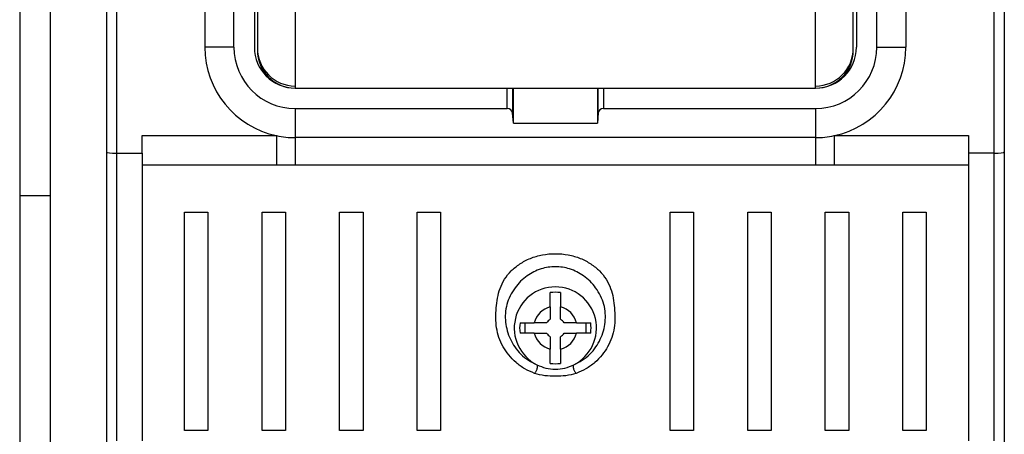
# Model space of a CAD drawing. Extents: x 220 to 409, y 90 to 282.
# Drawn here: x 228 to 238, y 196 to 200 of the extents above; entities that cross this region are included whole.
import ezdxf

# ---------------------------------------------------------------- set-up
doc = ezdxf.new("R2010")
doc.units = 0
doc.header["$MEASUREMENT"] = 0
doc.layers.add('DIBUIX', color=7, linetype='CONTINUOUS')

msp = doc.modelspace()

# ---------------------------------------------------------------- linework, layer by layer
at = {"layer": 'DIBUIX'}
for p, q in [((228.442, 214.0114), (228.442, 147.5114)), ((228.742, 212.7114), (228.742, 148.9697)), ((229.392, 202.7719), (229.392, 198.9256)), ((237.992, 198.9256), (237.992, 202.7719)), ((230.2573, 201.6004), (230.2573, 199.963)), ((237.1267, 201.6004), (237.1267, 199.963)), ((230.542, 199.963), (230.542, 200.863)), ((230.742, 200.863), (230.742, 199.963)), ((230.772, 200.863), (230.772, 199.933)), ((230.772, 200.863), (230.772, 199.9537)), ((236.612, 199.933), (236.612, 200.863)), ((236.612, 199.9537), (236.612, 200.863)), ((236.642, 200.863), (236.642, 199.963)), ((236.842, 199.963), (236.842, 200.863)), ((229.292, 200.3377), (229.292, 194.6703)), ((231.142, 200.4089), (231.142, 199.563)), ((236.242, 199.563), (236.242, 200.4089)), ((238.092, 200.3377), (238.092, 194.6703)), ((230.542, 199.963), (230.2573, 199.963)), ((236.842, 199.963), (237.1267, 199.963)), ((231.142, 199.563), (236.242, 199.563)), ((233.2212, 199.363), (233.2212, 199.563)), ((233.271, 199.563), (233.271, 199.3197)), ((233.2801, 199.2207), (233.2801, 199.563)), ((234.1038, 199.563), (234.1038, 199.2207)), ((234.113, 199.3197), (234.113, 199.563)), ((234.1628, 199.563), (234.1628, 199.363)), ((231.142, 199.363), (231.142, 199.0784)), ((231.142, 199.363), (233.2212, 199.363)), ((233.2801, 199.2207), (233.271, 199.3197)), ((234.113, 199.3197), (234.1038, 199.2207)), ((234.1628, 199.363), (236.242, 199.363)), ((236.242, 199.363), (236.242, 199.0784)), ((233.2801, 199.2207), (234.1038, 199.2207)), ((229.642, 199.0974), (230.9593, 199.0974)), ((229.642, 198.9256), (229.642, 199.0974)), ((230.9593, 199.0974), (230.9593, 198.8073)), ((236.4247, 199.0974), (237.742, 199.0974)), ((236.4247, 199.0974), (236.4247, 198.8073)), ((237.742, 199.0974), (237.742, 198.9256)), ((236.242, 199.0784), (231.142, 199.0784)), ((231.142, 199.0784), (231.142, 198.8077)), ((236.242, 199.0784), (236.242, 198.8077)), ((229.392, 198.9256), (229.392, 196.1089)), ((229.392, 198.9256), (229.642, 198.9256)), ((229.642, 198.9256), (229.642, 196.1089)), ((237.992, 198.9256), (237.742, 198.9256)), ((237.742, 198.9256), (237.742, 196.1089)), ((237.992, 196.1089), (237.992, 198.9256)), ((230.9593, 198.8073), (229.642, 198.8073)), ((231.142, 198.8077), (230.9593, 198.8073)), ((236.242, 198.8077), (231.142, 198.8077)), ((236.4247, 198.8073), (236.242, 198.8077)), ((237.742, 198.8073), (236.4247, 198.8073)), ((228.442, 198.5114), (228.742, 198.5114)), ((230.0573, 198.3474), (230.2873, 198.3474)), ((230.0573, 196.2096), (230.0573, 198.3474)), ((230.2873, 198.3474), (230.2873, 196.2096)), ((230.8173, 198.3474), (231.0473, 198.3474)), ((230.8173, 196.2096), (230.8173, 198.3474)), ((231.0473, 198.3474), (231.0473, 196.2096)), ((231.5773, 196.2096), (231.5773, 198.3474)), ((231.5773, 198.3474), (231.8073, 198.3474)), ((231.8073, 198.3474), (231.8073, 196.2096)), ((232.3373, 198.3474), (232.5673, 198.3474)), ((232.3373, 196.2096), (232.3373, 198.3474)), ((232.5673, 198.3474), (232.5673, 196.2096)), ((234.8167, 198.3474), (235.0467, 198.3474)), ((234.8167, 196.2096), (234.8167, 198.3474)), ((235.0467, 198.3474), (235.0467, 196.2096)), ((235.5767, 198.3474), (235.8067, 198.3474)), ((235.5767, 196.2096), (235.5767, 198.3474)), ((235.8067, 198.3474), (235.8067, 196.2096)), ((236.3367, 198.3474), (236.5667, 198.3474)), ((236.3367, 196.2096), (236.3367, 198.3474)), ((236.5667, 198.3474), (236.5667, 196.2096)), ((237.0967, 198.3474), (237.3267, 198.3474)), ((237.0967, 196.2096), (237.0967, 198.3474)), ((237.3267, 198.3474), (237.3267, 196.2096)), ((233.642, 197.42), (233.642, 197.5595)), ((233.742, 197.5595), (233.742, 197.42)), ((233.3456, 197.263), (233.485, 197.263)), ((233.392, 197.263), (233.392, 197.163)), ((233.899, 197.263), (234.0384, 197.263)), ((233.992, 197.263), (233.992, 197.163)), ((233.485, 197.163), (233.3456, 197.163)), ((234.0384, 197.163), (233.899, 197.163)), ((233.642, 196.8666), (233.642, 197.006)), ((233.742, 197.006), (233.742, 196.8666)), ((230.2873, 196.2096), (230.0573, 196.2096)), ((231.0473, 196.2096), (230.8173, 196.2096)), ((231.8073, 196.2096), (231.5773, 196.2096)), ((232.5673, 196.2096), (232.3373, 196.2096)), ((235.0467, 196.2096), (234.8167, 196.2096)), ((235.8067, 196.2096), (235.5767, 196.2096)), ((236.5667, 196.2096), (236.3367, 196.2096)), ((237.3267, 196.2096), (237.0967, 196.2096))]:
    msp.add_line(p, q, dxfattribs=at)
for centre, radius, start, end in [((231.142, 199.963), 0.8847, 180, 258.08232), ((231.142, 199.963), 0.6, 180, 270), ((231.142, 199.963), 0.4, 180, 270), ((231.142, 199.9537), 0.37, 180, 270), ((236.242, 199.963), 0.6, 270, 0), ((236.242, 199.963), 0.4, 270, 0), ((236.242, 199.9537), 0.37, 270, 0), ((236.242, 199.963), 0.8847, 281.91768, 0), ((231.142, 199.933), 0.37, 180, 270), ((236.242, 199.933), 0.37, 270, 0), ((231.142, 199.963), 0.8847, 258.08232, 270), ((236.242, 199.963), 0.8847, 270, 281.91768), ((233.692, 197.213), 0.4029, 296.62453, 243.37298), ((233.692, 197.213), 0.35, 81.78679, 98.21321), ((233.692, 197.213), 0.2129, 103.57977, 166.42023), ((233.692, 197.213), 0.2129, 13.57977, 76.42023), ((233.692, 197.213), 0.35, 171.78679, 188.21321), ((233.692, 197.213), 0.099, 120.33047, 149.66953), ((233.692, 197.213), 0.099, 30.33047, 59.66953), ((233.692, 197.213), 0.35, 351.78679, 8.21321), ((233.692, 197.213), 0.2129, 193.57977, 256.42023), ((233.692, 197.213), 0.099, 210.33047, 239.66953), ((233.692, 197.213), 0.2129, 283.57977, 346.42023), ((233.692, 197.213), 0.099, 300.33047, 329.66953), ((233.692, 197.213), 0.35, 261.78679, 278.21321)]:
    msp.add_arc(centre, radius, start, end, dxfattribs=at)
for centre, major_axis, ratio, start_param, end_param in [((233.2212, 199.3156), (0.05, 0), 0.948965, 0.087266, 1.570796), ((234.1628, 199.3156), (0.05, 0), 0.948965, 1.570796, 3.054326), ((229.392, 198.938), (0.1, 0), 0.12452, 3.141593, 4.712389), ((237.992, 198.938), (0.1, 0), 0.12452, 4.712389, 6.283185)]:
    msp.add_ellipse(centre, major_axis=major_axis, ratio=ratio, start_param=start_param, end_param=end_param, dxfattribs=at)
for points, knots in [([(233.4881, 196.768), (233.4551, 196.7821), (233.3868, 196.8113), (233.2729, 196.8961), (233.1663, 197.0304), (233.1146, 197.1834), (233.1075, 197.3119), (233.1136, 197.4414), (233.1361, 197.6009), (233.2262, 197.7493), (233.3408, 197.8434), (233.4448, 197.8979), (233.564, 197.9329), (233.692, 197.9453), (233.82, 197.9329), (233.9391, 197.8979), (234.0431, 197.8434), (234.1577, 197.7493), (234.248, 197.6009), (234.2745, 197.4091), (234.2797, 197.2155), (234.2177, 197.0304), (234.111, 196.8961), (233.9971, 196.8113), (233.9289, 196.7821), (233.8958, 196.768)], [0, 0, 0, 0, 0.0273315, 0.0564686, 0.1171713, 0.1820725, 0.2153877, 0.2487457, 0.3149428, 0.3787095, 0.4096148, 0.4399552, 0.4700291, 0.5000219, 0.5300149, 0.5600889, 0.5904299, 0.6213355, 0.6851036, 0.7513021, 0.8179281, 0.882829, 0.9435316, 0.9726621, 1, 1, 1, 1]), ([(233.8725, 196.8528), (233.901, 196.8666), (233.961, 196.8954), (234.0582, 196.9774), (234.1449, 197.1044), (234.1881, 197.271), (234.1808, 197.4375), (234.1013, 197.6051), (233.9822, 197.7239), (233.8625, 197.7861), (233.7639, 197.8093), (233.692, 197.8149), (233.6201, 197.8093), (233.5215, 197.7861), (233.4017, 197.7239), (233.2827, 197.6051), (233.2031, 197.4375), (233.1959, 197.271), (233.239, 197.1044), (233.3257, 196.9774), (233.4229, 196.8954), (233.4829, 196.8666), (233.5114, 196.8528)], [0, 0, 0, 0, 0.029982, 0.063098, 0.131912, 0.205932, 0.281132, 0.350558, 0.409692, 0.458118, 0.479533, 0.499999, 0.520463, 0.541879, 0.590304, 0.649438, 0.718866, 0.794066, 0.868087, 0.936902, 0.970017, 1, 1, 1, 1]), ([(233.642, 197.42), (233.642, 197.3858), (233.642, 197.3469), (233.642, 197.3036), (233.642, 197.2985)], [0, 0, 0, 0, 0.881221, 1, 1, 1, 1]), ([(233.742, 197.2985), (233.742, 197.3279), (233.742, 197.3696), (233.742, 197.4086), (233.742, 197.42)], [0, 0, 0, 0, 0.707421, 1, 1, 1, 1]), ([(233.6065, 197.263), (233.5771, 197.263), (233.5355, 197.263), (233.4964, 197.263), (233.485, 197.263)], [0, 0, 0, 0, 0.707421, 1, 1, 1, 1]), ([(233.899, 197.263), (233.8647, 197.263), (233.8258, 197.263), (233.7826, 197.263), (233.7774, 197.263)], [0, 0, 0, 0, 0.881221, 1, 1, 1, 1]), ([(233.485, 197.163), (233.5192, 197.163), (233.5581, 197.163), (233.6014, 197.163), (233.6065, 197.163)], [0, 0, 0, 0, 0.881221, 1, 1, 1, 1]), ([(233.7774, 197.163), (233.8069, 197.163), (233.8485, 197.163), (233.8875, 197.163), (233.899, 197.163)], [0, 0, 0, 0, 0.707421, 1, 1, 1, 1]), ([(233.642, 197.1276), (233.642, 197.0981), (233.642, 197.0565), (233.642, 197.0175), (233.642, 197.006)], [0, 0, 0, 0, 0.707421, 1, 1, 1, 1]), ([(233.742, 197.006), (233.742, 197.0403), (233.742, 197.0792), (233.742, 197.1224), (233.742, 197.1276)], [0, 0, 0, 0, 0.881221, 1, 1, 1, 1]), ([(233.5114, 196.8529), (233.5123, 196.8513), (233.5143, 196.848), (233.5154, 196.8395), (233.5147, 196.8282), (233.5118, 196.8146), (233.5071, 196.8004), (233.501, 196.7872), (233.4945, 196.7761), (233.4902, 196.7706), (233.4881, 196.768)], [0, 0, 0, 0, 0.109776, 0.231632, 0.363113, 0.499994, 0.636888, 0.768394, 0.890226, 1, 1, 1, 1]), ([(233.8958, 196.768), (233.8626, 196.7593), (233.797, 196.7422), (233.692, 196.7395), (233.587, 196.7422), (233.5213, 196.7593), (233.4881, 196.768)], [0, 0, 0, 0, 0.252794, 0.499996, 0.747201, 1, 1, 1, 1]), ([(233.5114, 196.8529), (233.5402, 196.8407), (233.5979, 196.8165), (233.692, 196.8069), (233.786, 196.8165), (233.8437, 196.8407), (233.8725, 196.8528)], [0, 0, 0, 0, 0.2499992, 0.4999993, 0.7500025, 1, 1, 1, 1]), ([(233.8958, 196.768), (233.8938, 196.7706), (233.8894, 196.7761), (233.8829, 196.7872), (233.8769, 196.8004), (233.8721, 196.8146), (233.8692, 196.8281), (233.8686, 196.8395), (233.8697, 196.848), (233.8716, 196.8513), (233.8725, 196.8528)], [0, 0, 0, 0, 0.109774, 0.231612, 0.36312, 0.5, 0.636888, 0.768377, 0.890234, 1, 1, 1, 1])]:
    msp.add_open_spline(points, degree=3, knots=knots, dxfattribs=at)

doc.saveas('drawing.dxf')
